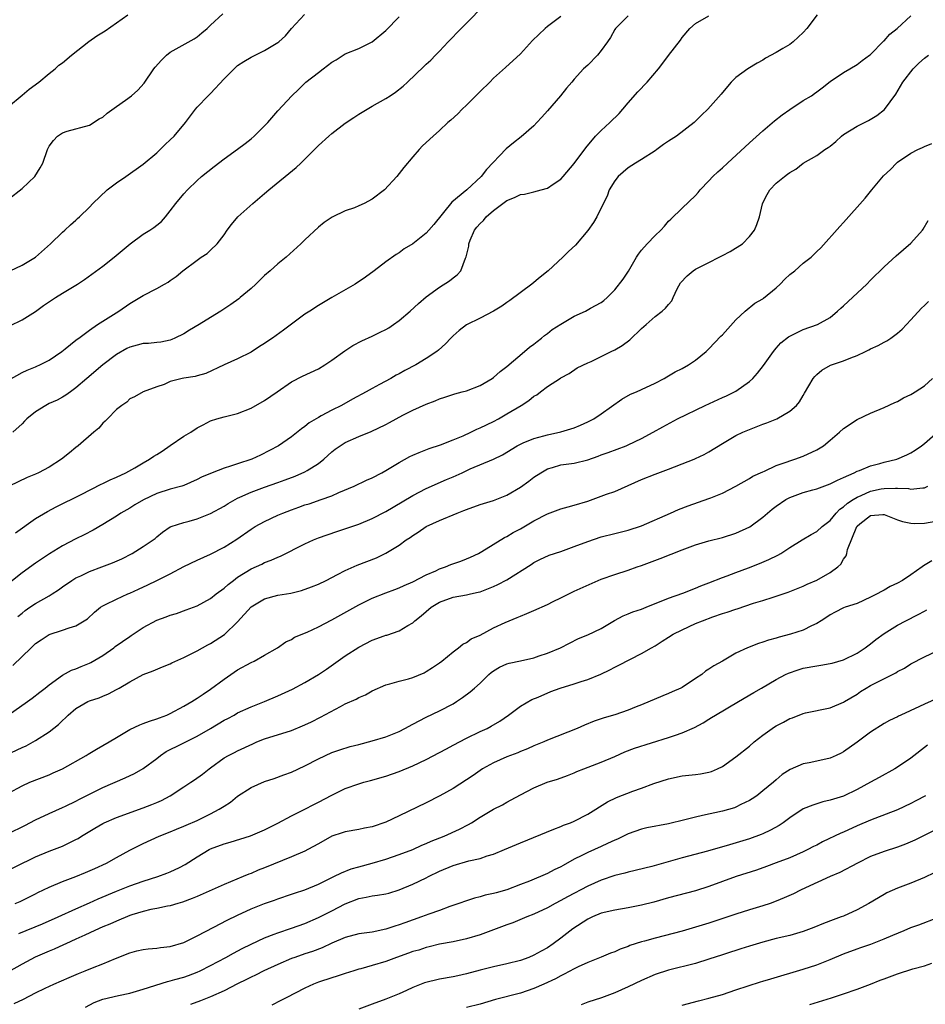
# Model space of a CAD drawing. Units: inches. Extents: x 2619000 to 2621835, y 1530000 to 1533000.
# Drawn here: x 2619139 to 2619273, y 1530078 to 1530224 of the extents above; entities that cross this region are included whole.
import ezdxf

# ---------------------------------------------------------------- set-up
doc = ezdxf.new("R2010")
doc.units = ezdxf.units.IN
doc.header["$MEASUREMENT"] = 0
doc.layers.add('LD26191530_2ft', color=254, linetype='Continuous')

msp = doc.modelspace()

# ---------------------------------------------------------------- linework, layer by layer
at = {"layer": 'LD26191530_2ft'}
for points, elevation in [([(2619137, 1530170.74), (2619139, 1530171.88), (2619139.75, 1530172.25), (2619141, 1530172.71), (2619141.19, 1530172.81), (2619141.61, 1530173), (2619143, 1530173.73), (2619144.88, 1530175), (2619145.4, 1530175.4), (2619147, 1530176.69), (2619147.16, 1530176.84), (2619147.41, 1530177), (2619149, 1530178.18), (2619150.21, 1530179), (2619153.35, 1530181), (2619155, 1530182.14), (2619156.49, 1530183), (2619157, 1530183.32), (2619159, 1530184.35), (2619160.16, 1530185), (2619160.68, 1530185.32), (2619161, 1530185.53), (2619161.86, 1530186.14), (2619162.87, 1530187), (2619165, 1530188.59), (2619165.6, 1530189), (2619166.46, 1530189.54), (2619167, 1530190.04), (2619167.99, 1530191), (2619169, 1530192.32), (2619169.47, 1530193), (2619170.12, 1530193.88), (2619171.06, 1530195), (2619173.25, 1530197), (2619175, 1530198.46), (2619175.63, 1530199), (2619179.68, 1530202.32), (2619180.4, 1530203), (2619183, 1530205.62), (2619184.54, 1530207), (2619185, 1530207.39), (2619187, 1530208.92), (2619188.24, 1530209.76), (2619189, 1530210.26), (2619190.22, 1530211), (2619191, 1530211.46), (2619193, 1530212.59), (2619193.65, 1530213), (2619194.46, 1530213.54), (2619195.59, 1530214.41), (2619196.24, 1530215), (2619198.68, 1530217.32), (2619199, 1530217.66), (2619199.72, 1530218.28), (2619200.39, 1530219), (2619201, 1530219.62), (2619202.27, 1530221), (2619204.18, 1530223), (2619205, 1530223.78), (2619207.59, 1530226.41)], 8916), ([(2619257.09, 1530225), (2619255.54, 1530223), (2619255, 1530222.4), (2619253.48, 1530221), (2619253, 1530220.61), (2619251.99, 1530219.99), (2619251, 1530219.41), (2619249.42, 1530218.58), (2619249, 1530218.28), (2619248.17, 1530217.83), (2619246.78, 1530217), (2619245, 1530215.7), (2619244.28, 1530215), (2619243, 1530213.49), (2619242.79, 1530213.21), (2619240.83, 1530211), (2619239.88, 1530210.12), (2619238.79, 1530209), (2619236.18, 1530207), (2619235, 1530206.23), (2619234.27, 1530205.73), (2619233.28, 1530205), (2619233, 1530204.81), (2619231, 1530203.54), (2619230.11, 1530203), (2619229, 1530202.29), (2619227.51, 1530201), (2619227, 1530200.36), (2619226.16, 1530199), (2619225.9, 1530198.1), (2619225, 1530196.34), (2619224.36, 1530195), (2619223.86, 1530194.14), (2619223, 1530192.99), (2619221.18, 1530190.82), (2619220.14, 1530189.86), (2619219.3, 1530189), (2619217.14, 1530187), (2619215.95, 1530186.05), (2619214.71, 1530185), (2619211.42, 1530182.58), (2619211, 1530182.3), (2619210.25, 1530181.75), (2619209, 1530180.99), (2619207, 1530179.93), (2619205, 1530178.95), (2619203.9, 1530178.1), (2619203, 1530177.32), (2619202.66, 1530177), (2619201.87, 1530176.13), (2619200.82, 1530175.18), (2619200.59, 1530175), (2619199, 1530173.96), (2619197.46, 1530173), (2619195.84, 1530172.16), (2619195, 1530171.68), (2619194.54, 1530171.46), (2619193.76, 1530171), (2619192.09, 1530170.09), (2619191, 1530169.51), (2619190.11, 1530169), (2619188.07, 1530167.93), (2619186.41, 1530167), (2619185, 1530166.29), (2619183.42, 1530165.42), (2619183, 1530165.21), (2619181.61, 1530164.39), (2619181, 1530163.86), (2619180.49, 1530163.51), (2619179, 1530162.3), (2619177.1, 1530161), (2619175.72, 1530160.28), (2619174.39, 1530159.61), (2619173.1, 1530159), (2619171, 1530158.32), (2619169.96, 1530157.96), (2619169, 1530157.69), (2619167.22, 1530157), (2619165.66, 1530156.34), (2619165, 1530155.98), (2619163, 1530155.1), (2619162.72, 1530155), (2619161, 1530154.53), (2619159, 1530153.89), (2619157.04, 1530152.96), (2619155.76, 1530152.24), (2619155, 1530151.75), (2619153.68, 1530151), (2619153, 1530150.55), (2619151, 1530149.3), (2619149.54, 1530148.46), (2619148.23, 1530147.77), (2619147, 1530147.19), (2619145, 1530146.14), (2619143.05, 1530144.95), (2619141, 1530143.55), (2619139, 1530142.12), (2619136.14, 1530139.86)], 8924), ([(2619137, 1530197.63), (2619139, 1530199.2), (2619140.9, 1530201), (2619141.7, 1530202.3), (2619142.1, 1530203), (2619142.75, 1530205), (2619143, 1530205.52), (2619143.65, 1530206.35), (2619144.28, 1530207), (2619145, 1530207.47), (2619145.71, 1530207.71), (2619149, 1530208.64), (2619150.46, 1530209.54), (2619151, 1530209.83), (2619151.61, 1530210.39), (2619153, 1530211.4), (2619154.34, 1530212.34), (2619155.25, 1530213), (2619156.2, 1530213.8), (2619157.15, 1530214.85), (2619158.54, 1530217), (2619158.74, 1530217.26), (2619159.7, 1530218.3), (2619160.43, 1530219), (2619161, 1530219.45), (2619164.55, 1530221.45), (2619165, 1530221.76), (2619165.67, 1530222.34), (2619166.47, 1530223), (2619167, 1530223.47), (2619168.82, 1530225.18)], 8910), ([(2619137, 1530211.38), (2619139, 1530213.1), (2619140.05, 1530213.95), (2619141.5, 1530215), (2619143, 1530216.28), (2619143.9, 1530217), (2619144.48, 1530217.52), (2619145, 1530217.89), (2619146.34, 1530219), (2619148.93, 1530221.07), (2619150.12, 1530221.88), (2619151.34, 1530222.66), (2619154.71, 1530225)], 8908), ([(2619229, 1530224.85), (2619227.12, 1530223), (2619227, 1530222.83), (2619226.36, 1530221.64), (2619225.94, 1530221), (2619225, 1530219.69), (2619224.44, 1530219), (2619223, 1530217.52), (2619222.39, 1530217), (2619221, 1530215.47), (2619220.63, 1530215), (2619219.86, 1530214.14), (2619218.97, 1530213), (2619217, 1530210.76), (2619216.2, 1530209.8), (2619215.46, 1530209), (2619215, 1530208.52), (2619213.12, 1530206.88), (2619211.99, 1530206.01), (2619210.89, 1530205.11), (2619207.95, 1530202.05), (2619207.15, 1530201), (2619205.02, 1530199), (2619202.84, 1530197.16), (2619200.14, 1530193.86), (2619199.4, 1530193), (2619199, 1530192.57), (2619197, 1530191), (2619195.76, 1530190.24), (2619195, 1530189.67), (2619194.57, 1530189.43), (2619193, 1530188.31), (2619191.29, 1530187), (2619189.98, 1530186.02), (2619188.46, 1530185), (2619185.01, 1530183.01), (2619183, 1530181.83), (2619181.71, 1530181), (2619181, 1530180.53), (2619179, 1530179.05), (2619177.84, 1530178.16), (2619176.18, 1530177), (2619175.47, 1530176.53), (2619175, 1530176.21), (2619174.25, 1530175.75), (2619173, 1530174.92), (2619171, 1530173.9), (2619169, 1530173.01), (2619166.27, 1530171.73), (2619165, 1530171.41), (2619164.69, 1530171.31), (2619163, 1530171.05), (2619162.77, 1530171), (2619161, 1530170.53), (2619160.11, 1530170.11), (2619159, 1530169.75), (2619156.96, 1530169), (2619155.71, 1530168.29), (2619155, 1530167.96), (2619154.53, 1530167.47), (2619153.82, 1530167), (2619153, 1530166.37), (2619151.67, 1530165), (2619151.36, 1530164.64), (2619151, 1530164.35), (2619150.39, 1530163.61), (2619149.66, 1530163), (2619147.35, 1530161), (2619147, 1530160.74), (2619146.03, 1530159.97), (2619144.85, 1530159), (2619143, 1530157.84), (2619141.45, 1530157), (2619141, 1530156.79), (2619139.73, 1530156.27), (2619137.08, 1530155)], 8920), ([(2619137.19, 1530178.81), (2619139, 1530179.72), (2619141, 1530180.94), (2619142.19, 1530181.81), (2619143.97, 1530183), (2619145, 1530183.65), (2619147.23, 1530185), (2619148.29, 1530185.71), (2619151, 1530187.69), (2619152.69, 1530189), (2619155.03, 1530191), (2619157, 1530192.43), (2619157.95, 1530193), (2619158.58, 1530193.42), (2619159, 1530193.76), (2619159.71, 1530194.29), (2619160.29, 1530195), (2619161, 1530195.91), (2619161.82, 1530197), (2619163, 1530198.42), (2619163.55, 1530199), (2619165, 1530200.39), (2619165.66, 1530201), (2619167.5, 1530202.49), (2619169, 1530203.63), (2619171, 1530205.05), (2619172.11, 1530205.89), (2619173, 1530206.6), (2619173.46, 1530207), (2619175.47, 1530209), (2619177, 1530210.75), (2619179.05, 1530213), (2619180.06, 1530213.94), (2619181.13, 1530215), (2619183, 1530216.46), (2619183.73, 1530217), (2619185, 1530217.99), (2619185.66, 1530218.34), (2619187, 1530219.2), (2619189, 1530219.99), (2619191, 1530221), (2619193, 1530222.67), (2619195, 1530224.7)], 8914), ([(2619137.25, 1530187), (2619139, 1530187.83), (2619140.98, 1530189.02), (2619143.2, 1530191), (2619145, 1530192.71), (2619145.36, 1530193), (2619146.18, 1530193.82), (2619147, 1530194.52), (2619147.24, 1530194.76), (2619147.5, 1530195), (2619149, 1530196.43), (2619149.52, 1530197), (2619151.64, 1530199), (2619153, 1530200.06), (2619154.41, 1530201), (2619157, 1530202.83), (2619159, 1530204.5), (2619159.52, 1530205), (2619160.24, 1530205.76), (2619161, 1530206.42), (2619161.58, 1530207), (2619163.26, 1530209), (2619164.74, 1530211), (2619165, 1530211.29), (2619166.65, 1530213), (2619167, 1530213.34), (2619169, 1530215.5), (2619170.47, 1530217), (2619170.75, 1530217.25), (2619171, 1530217.47), (2619171.91, 1530218.09), (2619173, 1530218.74), (2619175, 1530219.71), (2619177, 1530220.91), (2619177.11, 1530221), (2619178.1, 1530221.9), (2619179.03, 1530223), (2619180.93, 1530225.07)], 8912), ([(2619219, 1530224.76), (2619218.01, 1530224.01), (2619217, 1530223.28), (2619216.69, 1530223), (2619214.8, 1530221.2), (2619213, 1530219.23), (2619210.8, 1530217.2), (2619209, 1530215.58), (2619208.45, 1530215), (2619207, 1530213.64), (2619206.7, 1530213.3), (2619206.37, 1530213), (2619205, 1530211.61), (2619204.34, 1530211), (2619203.69, 1530210.31), (2619202.65, 1530209.35), (2619202.22, 1530209), (2619201, 1530207.81), (2619200.05, 1530207), (2619198.47, 1530205.53), (2619197.95, 1530205), (2619197, 1530203.93), (2619195.68, 1530202.32), (2619194.67, 1530201), (2619192.83, 1530199), (2619191, 1530197.64), (2619189.78, 1530197), (2619189, 1530196.64), (2619188.35, 1530196.35), (2619187, 1530195.91), (2619185.04, 1530194.96), (2619183.86, 1530194.14), (2619183, 1530193.45), (2619181, 1530191.59), (2619180.39, 1530191), (2619178.19, 1530189), (2619177, 1530188.02), (2619175.86, 1530187), (2619175, 1530186.27), (2619174.37, 1530185.63), (2619173.71, 1530185), (2619173, 1530184.37), (2619171.39, 1530183), (2619171.17, 1530182.83), (2619170, 1530182), (2619168.51, 1530181), (2619167, 1530180.05), (2619165.28, 1530179), (2619163.84, 1530178.16), (2619163, 1530177.64), (2619161.7, 1530177), (2619161.22, 1530176.78), (2619161, 1530176.7), (2619159.59, 1530176.41), (2619159, 1530176.36), (2619157.79, 1530176.21), (2619157, 1530176.21), (2619156.07, 1530175.93), (2619155, 1530175.66), (2619154.56, 1530175.44), (2619153, 1530174.53), (2619150.97, 1530173), (2619148.59, 1530171), (2619147, 1530169.59), (2619146.17, 1530169), (2619145.51, 1530168.49), (2619145, 1530168.21), (2619144.23, 1530167.77), (2619143, 1530167.26), (2619142.51, 1530167), (2619141, 1530166.04), (2619139.69, 1530165), (2619139.37, 1530164.63), (2619139, 1530164.27), (2619137.62, 1530163)], 8918), ([(2619138.04, 1530148.04), (2619141, 1530150.18), (2619142.75, 1530151.25), (2619144.06, 1530151.94), (2619147.78, 1530153.78), (2619150.73, 1530155.27), (2619151, 1530155.39), (2619152.07, 1530155.93), (2619153, 1530156.33), (2619154.4, 1530157), (2619155.73, 1530157.73), (2619157, 1530158.45), (2619157.94, 1530159), (2619158.57, 1530159.43), (2619159, 1530159.68), (2619159.8, 1530160.2), (2619161, 1530161.06), (2619163, 1530162.41), (2619164.06, 1530163), (2619165, 1530163.65), (2619165.88, 1530164.12), (2619167, 1530164.7), (2619167.91, 1530165), (2619169, 1530165.31), (2619171, 1530165.8), (2619173, 1530166.58), (2619175, 1530167.71), (2619176.87, 1530169), (2619179, 1530170.5), (2619180.65, 1530171.35), (2619183, 1530172.43), (2619183.96, 1530173), (2619185, 1530173.7), (2619186.91, 1530175.09), (2619188.13, 1530175.87), (2619189.43, 1530176.57), (2619191, 1530177.29), (2619192.15, 1530177.85), (2619193, 1530178.27), (2619193.47, 1530178.53), (2619194.16, 1530179), (2619195, 1530179.6), (2619196.63, 1530181), (2619197.87, 1530182.13), (2619199, 1530183.12), (2619201, 1530184.58), (2619202.49, 1530185.51), (2619203, 1530185.92), (2619203.62, 1530186.38), (2619204.14, 1530187), (2619204.85, 1530188.85), (2619204.96, 1530189.04), (2619205, 1530189.28), (2619205.33, 1530190.67), (2619205.33, 1530191), (2619205.55, 1530191.55), (2619206.2, 1530193), (2619206.54, 1530193.46), (2619207, 1530194), (2619207.53, 1530194.47), (2619207.93, 1530195), (2619209, 1530195.94), (2619210.39, 1530197), (2619211, 1530197.45), (2619212.13, 1530197.87), (2619213, 1530198.31), (2619213.63, 1530198.37), (2619215, 1530198.73), (2619216.09, 1530199), (2619217, 1530199.27), (2619217.87, 1530199.87), (2619219, 1530200.59), (2619219.37, 1530201), (2619221, 1530202.92), (2619222.72, 1530205.28), (2619224.15, 1530207), (2619225, 1530207.83), (2619226.29, 1530209), (2619227.66, 1530210.34), (2619228.22, 1530211), (2619229, 1530211.94), (2619230.43, 1530213.57), (2619231.8, 1530215), (2619233.51, 1530217), (2619234.17, 1530217.83), (2619235, 1530218.97), (2619236.75, 1530221.25), (2619237, 1530221.67), (2619238.16, 1530223), (2619239, 1530223.73), (2619241, 1530224.87)], 8922), ([(2619138.37, 1530135.63), (2619139, 1530136.14), (2619139.48, 1530136.52), (2619140.16, 1530137), (2619141, 1530137.58), (2619143, 1530138.71), (2619143.47, 1530139), (2619144.39, 1530139.61), (2619145, 1530140.05), (2619146.37, 1530141), (2619147, 1530141.39), (2619147.7, 1530141.7), (2619149, 1530142.33), (2619150.86, 1530143), (2619152.41, 1530143.59), (2619153.79, 1530144.21), (2619155.35, 1530145), (2619157, 1530146.02), (2619158.45, 1530147), (2619158.76, 1530147.24), (2619159, 1530147.47), (2619159.85, 1530148.15), (2619161, 1530148.93), (2619161.15, 1530149), (2619163, 1530149.61), (2619163.82, 1530149.82), (2619165, 1530150.15), (2619167, 1530150.95), (2619169, 1530152.03), (2619169.59, 1530152.41), (2619170.62, 1530153), (2619171, 1530153.2), (2619171.35, 1530153.35), (2619173, 1530154.12), (2619175, 1530154.86), (2619177, 1530155.53), (2619178.08, 1530155.92), (2619179.54, 1530156.46), (2619181, 1530157.11), (2619181.34, 1530157.34), (2619183, 1530158.37), (2619183.8, 1530159), (2619185, 1530160.1), (2619185.51, 1530160.49), (2619186.25, 1530161), (2619187, 1530161.47), (2619189, 1530162.37), (2619190.86, 1530163.14), (2619193, 1530164.16), (2619193.56, 1530164.44), (2619194.55, 1530165), (2619195.53, 1530165.53), (2619197, 1530166.27), (2619199, 1530167.17), (2619200.33, 1530167.67), (2619201, 1530167.98), (2619201.76, 1530168.24), (2619203.27, 1530168.73), (2619204.36, 1530169), (2619205, 1530169.17), (2619207, 1530169.96), (2619208.81, 1530171), (2619209, 1530171.13), (2619209.97, 1530172.03), (2619211, 1530172.77), (2619213.63, 1530175), (2619214.35, 1530175.65), (2619215, 1530176.09), (2619215.49, 1530176.51), (2619216.15, 1530177), (2619216.6, 1530177.4), (2619217, 1530177.66), (2619217.74, 1530178.26), (2619219, 1530179.07), (2619221, 1530180.26), (2619222.69, 1530181), (2619223.43, 1530181.43), (2619225, 1530182.3), (2619225.41, 1530182.59), (2619225.9, 1530183), (2619227, 1530184.14), (2619228.25, 1530185.75), (2619229.05, 1530186.95), (2619230.24, 1530189), (2619230.55, 1530189.45), (2619231, 1530190.03), (2619231.81, 1530191), (2619233, 1530192.24), (2619233.83, 1530193), (2619234.38, 1530193.62), (2619235, 1530194.36), (2619235.36, 1530194.64), (2619237, 1530196.31), (2619239, 1530198.19), (2619239.4, 1530198.6), (2619239.68, 1530199), (2619241, 1530200.34), (2619241.56, 1530201), (2619242.31, 1530201.69), (2619243, 1530202.29), (2619243.74, 1530203), (2619247, 1530206), (2619249, 1530207.77), (2619250.74, 1530209.26), (2619251.85, 1530210.15), (2619253, 1530210.97), (2619255, 1530212.27), (2619256.21, 1530213), (2619256.68, 1530213.32), (2619257, 1530213.58), (2619257.82, 1530214.18), (2619259, 1530215.09), (2619261, 1530216.43), (2619261.93, 1530217), (2619263, 1530217.62), (2619263.76, 1530218.24), (2619264.83, 1530219), (2619265, 1530219.14), (2619266.91, 1530221.09), (2619267, 1530221.16), (2619267.88, 1530222.12), (2619268.93, 1530223), (2619271, 1530224.84)], 8926), ([(2619137.63, 1530128.37), (2619140.35, 1530131), (2619141, 1530131.61), (2619141.81, 1530132.19), (2619143, 1530132.97), (2619145, 1530133.6), (2619145.97, 1530133.97), (2619147, 1530134.26), (2619148.23, 1530135), (2619148.69, 1530135.31), (2619149.74, 1530136.26), (2619150.66, 1530137), (2619151, 1530137.22), (2619151.4, 1530137.4), (2619153, 1530138.22), (2619154.71, 1530139), (2619155, 1530139.11), (2619156.31, 1530139.69), (2619157.68, 1530140.32), (2619159.02, 1530140.98), (2619161, 1530141.99), (2619163, 1530143.04), (2619165, 1530143.99), (2619167, 1530144.88), (2619169, 1530145.92), (2619170.88, 1530147.12), (2619173, 1530148.61), (2619173.63, 1530149), (2619175, 1530149.77), (2619177, 1530150.69), (2619177.74, 1530151), (2619179, 1530151.48), (2619180.12, 1530151.88), (2619181, 1530152.2), (2619181.61, 1530152.39), (2619183.39, 1530153), (2619185, 1530153.58), (2619186.05, 1530154.05), (2619188.32, 1530155), (2619190.12, 1530155.88), (2619191, 1530156.24), (2619192.44, 1530157), (2619193, 1530157.3), (2619195, 1530158.52), (2619196.6, 1530159.4), (2619197, 1530159.59), (2619197.98, 1530160.02), (2619199.43, 1530160.57), (2619201.15, 1530161.15), (2619203, 1530161.86), (2619204.49, 1530162.49), (2619205.63, 1530163), (2619206.55, 1530163.45), (2619207, 1530163.64), (2619209, 1530164.61), (2619209.73, 1530165), (2619211, 1530165.73), (2619213.12, 1530167), (2619214.26, 1530167.74), (2619215, 1530168.36), (2619215.42, 1530168.58), (2619215.98, 1530169), (2619217, 1530169.78), (2619218.96, 1530171.04), (2619219, 1530171.08), (2619220.26, 1530171.74), (2619221.44, 1530172.56), (2619223, 1530173.3), (2619223.5, 1530173.5), (2619225, 1530174.24), (2619226.46, 1530175), (2619227, 1530175.25), (2619228.09, 1530175.91), (2619229.25, 1530176.75), (2619231, 1530178.43), (2619231.65, 1530179), (2619233, 1530180.19), (2619234.04, 1530181), (2619234.57, 1530181.44), (2619235, 1530182), (2619235.48, 1530182.52), (2619235.68, 1530183), (2619236.3, 1530184.3), (2619236.79, 1530185.21), (2619237.75, 1530186.25), (2619238.64, 1530187), (2619239, 1530187.23), (2619241, 1530188.22), (2619242.51, 1530189), (2619243, 1530189.28), (2619244.16, 1530189.84), (2619245.97, 1530191), (2619247, 1530192.08), (2619247.74, 1530193), (2619248.12, 1530193.88), (2619248.49, 1530195), (2619248.95, 1530196.95), (2619249, 1530197.08), (2619249.66, 1530198.34), (2619250.05, 1530199), (2619251, 1530199.99), (2619252.23, 1530201), (2619252.68, 1530201.32), (2619253, 1530201.61), (2619253.92, 1530202.08), (2619255, 1530202.98), (2619257, 1530204.12), (2619258.2, 1530205), (2619258.71, 1530205.29), (2619259, 1530205.5), (2619259.82, 1530206.18), (2619260.68, 1530207), (2619261, 1530207.22), (2619263, 1530208.45), (2619264.7, 1530209.3), (2619265.94, 1530210.06), (2619267.05, 1530210.95), (2619268.77, 1530213.23), (2619269.8, 1530215), (2619271.33, 1530217), (2619272.18, 1530217.82), (2619273, 1530218.57), (2619273.58, 1530219)], 8928), ([(2619136.95, 1530121), (2619139.82, 1530123), (2619140.5, 1530123.5), (2619141.61, 1530124.39), (2619142.41, 1530125), (2619143, 1530125.49), (2619145, 1530126.92), (2619146.33, 1530127.67), (2619147, 1530127.88), (2619147.77, 1530128.23), (2619149, 1530128.71), (2619149.19, 1530128.81), (2619151, 1530129.86), (2619152.64, 1530131), (2619152.84, 1530131.16), (2619155, 1530132.68), (2619155.2, 1530132.8), (2619155.51, 1530133), (2619157, 1530134.01), (2619159, 1530135.1), (2619160.41, 1530135.59), (2619161, 1530135.83), (2619161.91, 1530136.09), (2619163.38, 1530136.62), (2619165, 1530137.23), (2619167, 1530138.33), (2619167.83, 1530139), (2619169, 1530139.85), (2619169.6, 1530140.4), (2619170.37, 1530141), (2619171, 1530141.46), (2619173, 1530142.74), (2619174.58, 1530143.42), (2619175, 1530143.65), (2619176.01, 1530143.99), (2619177, 1530144.47), (2619177.38, 1530144.62), (2619181, 1530146.44), (2619182.25, 1530147), (2619183, 1530147.3), (2619185.72, 1530148.28), (2619189, 1530149.35), (2619191, 1530150.17), (2619193, 1530151.23), (2619194.1, 1530151.9), (2619197, 1530153.61), (2619199, 1530154.64), (2619202.03, 1530155.97), (2619203, 1530156.38), (2619204.33, 1530157), (2619205.55, 1530157.55), (2619208.99, 1530159.01), (2619210.34, 1530159.66), (2619212.54, 1530161), (2619213, 1530161.25), (2619213.41, 1530161.41), (2619215, 1530162.1), (2619216.48, 1530162.48), (2619217, 1530162.64), (2619219, 1530163.05), (2619221, 1530163.66), (2619221.94, 1530164.06), (2619223, 1530164.53), (2619223.88, 1530165), (2619225, 1530165.75), (2619228.07, 1530167.93), (2619229.36, 1530168.64), (2619230.24, 1530169), (2619231, 1530169.35), (2619233, 1530170.3), (2619234.37, 1530171), (2619234.75, 1530171.25), (2619236, 1530172), (2619237, 1530172.49), (2619237.94, 1530173), (2619239, 1530173.71), (2619240.56, 1530175), (2619241, 1530175.4), (2619242.74, 1530177.26), (2619243, 1530177.5), (2619245, 1530179.69), (2619246.4, 1530181), (2619247.82, 1530182.18), (2619249, 1530182.84), (2619249.09, 1530182.91), (2619251, 1530184.47), (2619251.57, 1530185), (2619252.26, 1530185.74), (2619253, 1530186.42), (2619253.73, 1530187), (2619255, 1530188.1), (2619256.16, 1530189), (2619256.59, 1530189.41), (2619257, 1530189.84), (2619257.59, 1530190.41), (2619260.41, 1530193.59), (2619261, 1530194.18), (2619264.22, 1530197.78), (2619265.17, 1530199), (2619266.91, 1530201.09), (2619267.94, 1530202.06), (2619268.85, 1530203), (2619269, 1530203.12), (2619271, 1530204.48), (2619272.03, 1530205), (2619272.7, 1530205.3), (2619273, 1530205.45), (2619274.11, 1530205.89)], 8930), ([(2619137.42, 1530115.42), (2619139, 1530116.17), (2619139.58, 1530116.42), (2619141, 1530117.21), (2619143, 1530118.5), (2619144.4, 1530119.6), (2619145, 1530120.2), (2619145.44, 1530120.56), (2619145.85, 1530121), (2619147, 1530121.98), (2619148.76, 1530123), (2619149, 1530123.12), (2619150.44, 1530123.56), (2619151, 1530123.82), (2619151.85, 1530124.15), (2619153, 1530124.79), (2619153.41, 1530125), (2619155, 1530125.95), (2619157, 1530127.01), (2619158.46, 1530127.54), (2619159.86, 1530128.14), (2619161, 1530128.59), (2619161.26, 1530128.74), (2619163, 1530129.54), (2619164.03, 1530130.03), (2619165, 1530130.53), (2619166.58, 1530131.42), (2619167, 1530131.61), (2619169.04, 1530132.96), (2619171, 1530134.86), (2619173, 1530137.06), (2619175, 1530138.28), (2619177, 1530138.81), (2619178.89, 1530139.11), (2619180.51, 1530139.49), (2619181.98, 1530140.02), (2619183, 1530140.46), (2619184.13, 1530141), (2619185.86, 1530141.86), (2619187, 1530142.45), (2619188.76, 1530143.24), (2619190.18, 1530143.82), (2619191.63, 1530144.37), (2619193, 1530145.02), (2619195, 1530146.25), (2619196.04, 1530147), (2619196.62, 1530147.38), (2619197, 1530147.66), (2619197.84, 1530148.16), (2619199.01, 1530149), (2619201, 1530149.9), (2619203.62, 1530151), (2619204.62, 1530151.38), (2619205, 1530151.54), (2619207, 1530152.28), (2619209, 1530152.88), (2619211, 1530153.65), (2619213, 1530154.83), (2619214.26, 1530155.74), (2619215, 1530156.32), (2619216.04, 1530157), (2619217, 1530157.55), (2619217.76, 1530157.76), (2619219, 1530158.14), (2619221, 1530158.43), (2619223, 1530158.93), (2619224.55, 1530159.45), (2619225, 1530159.63), (2619226.01, 1530159.99), (2619228.68, 1530161), (2619229, 1530161.13), (2619231, 1530162.09), (2619232.73, 1530163), (2619234.17, 1530163.83), (2619236.35, 1530165), (2619240.43, 1530167), (2619243, 1530168.18), (2619243.58, 1530168.42), (2619244.78, 1530169), (2619245, 1530169.13), (2619247, 1530170.56), (2619247.5, 1530171), (2619248.21, 1530171.79), (2619249.08, 1530172.92), (2619250.59, 1530175), (2619250.77, 1530175.23), (2619251, 1530175.49), (2619251.69, 1530176.31), (2619252.83, 1530177.17), (2619253, 1530177.28), (2619253.52, 1530177.52), (2619255, 1530178.28), (2619257.13, 1530179), (2619259, 1530180.05), (2619260.11, 1530181), (2619260.58, 1530181.42), (2619261, 1530181.77), (2619264.46, 1530185), (2619265, 1530185.58), (2619267, 1530187.57), (2619268.79, 1530189.21), (2619271, 1530191.11), (2619272.7, 1530193), (2619272.83, 1530193.17), (2619273.56, 1530194.44)], 8932), ([(2619137, 1530109.37), (2619139, 1530110.48), (2619140.13, 1530111), (2619143, 1530112.13), (2619143.61, 1530112.39), (2619145, 1530113.02), (2619148.5, 1530115), (2619148.8, 1530115.2), (2619150.04, 1530115.95), (2619151.91, 1530117), (2619153, 1530117.67), (2619155, 1530118.84), (2619156.47, 1530119.53), (2619157, 1530119.72), (2619157.9, 1530120.1), (2619159, 1530120.43), (2619159.41, 1530120.59), (2619160.5, 1530121), (2619161, 1530121.22), (2619163, 1530122.31), (2619164.19, 1530123), (2619165, 1530123.51), (2619165.88, 1530124.12), (2619167, 1530124.86), (2619169, 1530126.34), (2619171, 1530127.69), (2619173, 1530128.79), (2619173.46, 1530129), (2619175, 1530129.87), (2619176.94, 1530131), (2619178.15, 1530131.85), (2619179, 1530132.24), (2619179.46, 1530132.54), (2619181.32, 1530133.32), (2619183, 1530134.11), (2619185, 1530135.15), (2619189, 1530137.35), (2619191, 1530138.34), (2619193, 1530139.14), (2619194.35, 1530139.65), (2619195, 1530139.88), (2619195.75, 1530140.25), (2619197, 1530140.76), (2619199, 1530141.81), (2619200.43, 1530142.43), (2619201, 1530142.71), (2619201.88, 1530143), (2619202.66, 1530143.34), (2619204.14, 1530143.86), (2619205, 1530144.19), (2619205.57, 1530144.43), (2619206.79, 1530145), (2619207.29, 1530145.29), (2619210.65, 1530147.35), (2619211, 1530147.5), (2619211.91, 1530148.09), (2619213, 1530148.67), (2619215, 1530149.87), (2619217, 1530150.9), (2619219, 1530151.62), (2619220.08, 1530151.92), (2619221, 1530152.15), (2619223, 1530152.79), (2619225.79, 1530153.79), (2619227, 1530154.21), (2619229, 1530155.07), (2619231, 1530155.98), (2619233, 1530156.8), (2619235, 1530157.54), (2619235.89, 1530157.89), (2619237, 1530158.29), (2619238.79, 1530159), (2619239, 1530159.09), (2619240.28, 1530159.72), (2619241, 1530160.1), (2619243, 1530161.33), (2619243.77, 1530161.77), (2619245, 1530162.51), (2619246.03, 1530163), (2619247, 1530163.42), (2619249, 1530164.19), (2619249.6, 1530164.4), (2619251.07, 1530165), (2619253, 1530166.13), (2619254, 1530167), (2619254.46, 1530167.54), (2619255, 1530168.46), (2619255.21, 1530168.79), (2619256.49, 1530171), (2619256.7, 1530171.3), (2619257, 1530171.59), (2619257.77, 1530172.23), (2619259.05, 1530172.95), (2619259.18, 1530173), (2619261, 1530173.61), (2619262.06, 1530174.06), (2619263, 1530174.42), (2619264.27, 1530175), (2619264.76, 1530175.24), (2619265, 1530175.38), (2619266.11, 1530175.89), (2619267, 1530176.4), (2619267.41, 1530176.59), (2619268, 1530177), (2619269, 1530177.72), (2619269.69, 1530178.31), (2619271, 1530179.68), (2619272.56, 1530181.45), (2619273, 1530181.83), (2619273.59, 1530182.41)], 8934), ([(2619137, 1530103.39), (2619139.41, 1530104.59), (2619141, 1530105.44), (2619143, 1530106.39), (2619145, 1530107.24), (2619145.47, 1530107.47), (2619147, 1530108.21), (2619147.51, 1530108.49), (2619151, 1530110.21), (2619154.33, 1530111.67), (2619155.68, 1530112.32), (2619157, 1530113.05), (2619159, 1530114.54), (2619159.57, 1530115), (2619160.41, 1530115.59), (2619162.71, 1530116.71), (2619165, 1530117.86), (2619166.97, 1530119), (2619169, 1530120.21), (2619169.53, 1530120.47), (2619170.48, 1530121), (2619171, 1530121.31), (2619173, 1530122.24), (2619174.99, 1530123), (2619177, 1530123.83), (2619179.16, 1530124.84), (2619181, 1530125.83), (2619183, 1530127.02), (2619184.19, 1530127.81), (2619187, 1530129.79), (2619189, 1530131.09), (2619191, 1530132.11), (2619192.75, 1530132.75), (2619193, 1530132.84), (2619193.14, 1530132.86), (2619195, 1530133.49), (2619196.28, 1530134.28), (2619197, 1530134.68), (2619197.33, 1530135), (2619198.26, 1530135.74), (2619199, 1530136.39), (2619199.74, 1530137), (2619201, 1530137.76), (2619203, 1530138.5), (2619205, 1530138.85), (2619205.6, 1530139), (2619206.75, 1530139.25), (2619207, 1530139.32), (2619209, 1530140.1), (2619209.63, 1530140.37), (2619211, 1530141.07), (2619214.62, 1530143.38), (2619215, 1530143.66), (2619215.89, 1530144.11), (2619217.26, 1530144.74), (2619219, 1530145.3), (2619221, 1530146.02), (2619223, 1530146.79), (2619225, 1530147.45), (2619227, 1530147.98), (2619229, 1530148.46), (2619231, 1530149.11), (2619235.3, 1530151), (2619236.47, 1530151.53), (2619237.91, 1530152.09), (2619241, 1530153.14), (2619241.26, 1530153.26), (2619243, 1530153.97), (2619244.98, 1530155.02), (2619247, 1530156.13), (2619247.52, 1530156.48), (2619249, 1530157.14), (2619249.24, 1530157.24), (2619251, 1530158.05), (2619252.59, 1530158.59), (2619253, 1530158.77), (2619253.73, 1530159), (2619255, 1530159.46), (2619257, 1530160.39), (2619257.99, 1530161), (2619259, 1530161.82), (2619260.38, 1530163), (2619261, 1530163.58), (2619263, 1530164.91), (2619265, 1530165.86), (2619267, 1530166.68), (2619268.58, 1530167.42), (2619269, 1530167.59), (2619269.89, 1530168.11), (2619271, 1530168.61), (2619271.23, 1530168.77), (2619271.63, 1530169), (2619273, 1530169.92), (2619274.18, 1530171)], 8936), ([(2619135, 1530097.03), (2619141, 1530099.95), (2619143, 1530100.78), (2619145, 1530101.54), (2619146.01, 1530101.99), (2619147, 1530102.49), (2619147.33, 1530102.67), (2619147.83, 1530103), (2619149.8, 1530104.2), (2619151, 1530104.9), (2619151.2, 1530105), (2619153, 1530105.78), (2619157, 1530107.2), (2619158.29, 1530107.71), (2619159, 1530108.02), (2619159.69, 1530108.31), (2619160.98, 1530109), (2619163, 1530110.34), (2619164.05, 1530111), (2619164.62, 1530111.38), (2619165.78, 1530112.22), (2619166.79, 1530113), (2619167, 1530113.14), (2619169, 1530114.62), (2619169.63, 1530115), (2619170.55, 1530115.45), (2619171, 1530115.7), (2619173.26, 1530116.74), (2619173.85, 1530117), (2619175, 1530117.44), (2619179, 1530118.72), (2619180.63, 1530119.37), (2619181, 1530119.53), (2619181.99, 1530120.01), (2619183.32, 1530120.68), (2619186.28, 1530122.28), (2619187, 1530122.64), (2619188.63, 1530123.37), (2619189, 1530123.62), (2619190.02, 1530123.98), (2619191, 1530124.61), (2619193, 1530125.47), (2619193.61, 1530125.61), (2619195, 1530126.02), (2619196.37, 1530126.37), (2619197, 1530126.58), (2619198.71, 1530127.29), (2619199, 1530127.44), (2619199.96, 1530128.04), (2619201, 1530128.77), (2619201.31, 1530129), (2619203, 1530130.41), (2619203.82, 1530131), (2619204.46, 1530131.54), (2619205, 1530131.78), (2619205.69, 1530132.31), (2619207, 1530132.88), (2619209, 1530133.93), (2619210.73, 1530134.73), (2619212.52, 1530135.48), (2619213, 1530135.7), (2619213.93, 1530136.07), (2619215, 1530136.55), (2619217, 1530137.4), (2619217.84, 1530137.84), (2619219, 1530138.39), (2619221, 1530139.4), (2619224.54, 1530141), (2619225, 1530141.18), (2619227, 1530141.87), (2619229, 1530142.5), (2619230.34, 1530143), (2619231, 1530143.22), (2619233.76, 1530144.24), (2619237, 1530145.55), (2619239, 1530146.29), (2619241, 1530146.88), (2619243, 1530147.38), (2619245, 1530148), (2619247.05, 1530148.95), (2619249, 1530150.37), (2619249.69, 1530151), (2619250.41, 1530151.59), (2619251, 1530152.04), (2619252.43, 1530153), (2619253, 1530153.31), (2619255, 1530154.03), (2619256.44, 1530154.44), (2619257, 1530154.58), (2619259, 1530155.32), (2619260.09, 1530155.91), (2619261, 1530156.29), (2619262.57, 1530157), (2619263, 1530157.22), (2619263.33, 1530157.33), (2619265, 1530158.02), (2619266.35, 1530158.35), (2619267, 1530158.54), (2619268.89, 1530159), (2619270.37, 1530159.63), (2619271, 1530159.97), (2619271.64, 1530160.36), (2619272.58, 1530161), (2619273, 1530161.32), (2619275, 1530163.05)], 8938), ([(2619137.99, 1530093), (2619138.7, 1530093.3), (2619141, 1530094.44), (2619141.36, 1530094.64), (2619143, 1530095.43), (2619145, 1530096.26), (2619147, 1530097.02), (2619148.41, 1530097.59), (2619149.8, 1530098.2), (2619151.55, 1530099), (2619153, 1530099.82), (2619155, 1530100.9), (2619157, 1530101.92), (2619159.36, 1530103), (2619161, 1530103.63), (2619161.95, 1530104.05), (2619163, 1530104.47), (2619163.35, 1530104.65), (2619165, 1530105.35), (2619167, 1530106.31), (2619168.27, 1530107), (2619169, 1530107.48), (2619169.94, 1530108.06), (2619171, 1530108.94), (2619173, 1530110.22), (2619175, 1530111.1), (2619176.42, 1530111.58), (2619177.87, 1530112.13), (2619179, 1530112.53), (2619181, 1530113.44), (2619183, 1530114.5), (2619185, 1530115.41), (2619186.17, 1530115.83), (2619187.7, 1530116.3), (2619189, 1530116.63), (2619191, 1530117.17), (2619193, 1530117.78), (2619195, 1530118.57), (2619195.84, 1530119), (2619197, 1530119.64), (2619199, 1530120.69), (2619201, 1530121.62), (2619203, 1530122.67), (2619203.53, 1530123), (2619204.4, 1530123.6), (2619205.56, 1530124.44), (2619206.19, 1530125), (2619207, 1530125.75), (2619208.31, 1530127), (2619208.68, 1530127.32), (2619209, 1530127.57), (2619209.89, 1530128.11), (2619211, 1530128.59), (2619211.31, 1530128.69), (2619213, 1530129.06), (2619215, 1530129.51), (2619215.79, 1530129.79), (2619217, 1530130.17), (2619218.96, 1530131), (2619221.64, 1530132.36), (2619223, 1530132.93), (2619225, 1530133.87), (2619226.97, 1530135.03), (2619228.26, 1530135.74), (2619229, 1530136.02), (2619229.69, 1530136.31), (2619231, 1530136.74), (2619231.68, 1530137), (2619235, 1530138.34), (2619237.12, 1530139.12), (2619239, 1530139.86), (2619239.79, 1530140.21), (2619241, 1530140.65), (2619243, 1530141.44), (2619243.68, 1530141.68), (2619245, 1530142.19), (2619246.88, 1530142.88), (2619248.5, 1530143.5), (2619249.9, 1530144.1), (2619251.24, 1530144.76), (2619251.68, 1530145), (2619253, 1530145.86), (2619254.86, 1530147), (2619256.16, 1530147.84), (2619257, 1530148.25), (2619257.81, 1530149), (2619259, 1530149.92), (2619259.87, 1530151), (2619260.42, 1530151.58), (2619261, 1530151.94), (2619261.55, 1530152.45), (2619262.39, 1530153), (2619263, 1530153.38), (2619263.62, 1530153.62), (2619265, 1530154.23), (2619266.58, 1530154.58), (2619267, 1530154.65), (2619268.72, 1530154.72), (2619269, 1530154.68), (2619270.63, 1530154.63), (2619271, 1530154.55), (2619272.76, 1530154.76), (2619273, 1530154.75), (2619273.52, 1530155)], 8940), ([(2619138.54, 1530088.54), (2619142.04, 1530089.96), (2619144.37, 1530091), (2619147, 1530092.2), (2619149, 1530093.08), (2619150.32, 1530093.68), (2619153, 1530094.81), (2619155, 1530095.61), (2619157, 1530096.32), (2619159.16, 1530097), (2619160.51, 1530097.49), (2619161, 1530097.69), (2619162.37, 1530098.37), (2619163.22, 1530098.78), (2619165, 1530099.94), (2619166.78, 1530101), (2619167, 1530101.11), (2619169, 1530101.86), (2619169.88, 1530102.12), (2619172.93, 1530103.07), (2619175, 1530103.96), (2619175.69, 1530104.31), (2619177, 1530104.94), (2619179, 1530106.02), (2619181, 1530107.03), (2619182.3, 1530107.7), (2619183, 1530108.04), (2619185, 1530109.08), (2619187, 1530110.07), (2619189, 1530110.79), (2619189.73, 1530111), (2619190.74, 1530111.26), (2619193, 1530111.9), (2619195, 1530112.6), (2619197, 1530113.43), (2619199, 1530114.4), (2619201, 1530115.45), (2619202, 1530116), (2619203, 1530116.51), (2619205, 1530117.56), (2619207, 1530118.54), (2619208.04, 1530119), (2619208.68, 1530119.32), (2619209.92, 1530120.08), (2619211.24, 1530121), (2619213, 1530122.32), (2619214.72, 1530123.28), (2619215.66, 1530123.66), (2619217.52, 1530124.48), (2619218.92, 1530125), (2619221, 1530125.65), (2619222, 1530126), (2619223, 1530126.3), (2619224.92, 1530127.08), (2619226.28, 1530127.72), (2619227, 1530128.1), (2619227.61, 1530128.39), (2619231, 1530130.12), (2619232.47, 1530131), (2619233, 1530131.29), (2619234.03, 1530131.97), (2619235, 1530132.55), (2619235.68, 1530133), (2619237, 1530133.65), (2619239, 1530134.57), (2619240.03, 1530135), (2619241.59, 1530135.59), (2619243, 1530136.07), (2619243.72, 1530136.28), (2619245, 1530136.74), (2619245.21, 1530136.79), (2619247.61, 1530137.61), (2619249, 1530138.03), (2619250.53, 1530138.53), (2619251, 1530138.67), (2619252.75, 1530139.25), (2619255, 1530140.15), (2619255.56, 1530140.44), (2619257, 1530141.04), (2619259, 1530142.15), (2619260.13, 1530143), (2619260.58, 1530143.42), (2619261, 1530144.17), (2619261.35, 1530144.65), (2619261.45, 1530145), (2619261.59, 1530145.59), (2619262.94, 1530149), (2619263, 1530149.07), (2619263.38, 1530149.38), (2619265, 1530150.66), (2619266.81, 1530150.81), (2619267, 1530150.81), (2619268.27, 1530150.27), (2619269, 1530150.01), (2619269.73, 1530149.73), (2619271, 1530149.48), (2619271.45, 1530149.45), (2619273, 1530149.48), (2619275, 1530149.87)], 8942), ([(2619274.08, 1530143.92), (2619272.84, 1530143.16), (2619272.65, 1530143), (2619271, 1530141.81), (2619269.72, 1530141), (2619269, 1530140.59), (2619267.92, 1530140.08), (2619267, 1530139.55), (2619266.63, 1530139.37), (2619265.99, 1530139), (2619265, 1530138.5), (2619263, 1530137.59), (2619261.22, 1530137), (2619261, 1530136.91), (2619259.74, 1530136.26), (2619259, 1530135.9), (2619258.48, 1530135.52), (2619257.65, 1530135), (2619257, 1530134.58), (2619256.24, 1530134.24), (2619255, 1530133.59), (2619253.12, 1530133), (2619251.43, 1530132.57), (2619251, 1530132.44), (2619249.86, 1530132.14), (2619249, 1530131.82), (2619248.36, 1530131.64), (2619246.73, 1530131), (2619245, 1530130.18), (2619243, 1530129), (2619241.7, 1530128.3), (2619241, 1530127.79), (2619240.51, 1530127.49), (2619239.95, 1530127), (2619239, 1530126.4), (2619237, 1530125.1), (2619236.81, 1530125), (2619235.55, 1530124.45), (2619235, 1530124.19), (2619234.13, 1530123.87), (2619231, 1530122.51), (2619230.21, 1530122.21), (2619229, 1530121.72), (2619227, 1530121.03), (2619225.43, 1530120.57), (2619225, 1530120.41), (2619223.93, 1530120.07), (2619222.51, 1530119.49), (2619221.42, 1530119), (2619217, 1530117.24), (2619216.47, 1530117), (2619215, 1530116.41), (2619214.04, 1530115.96), (2619213, 1530115.58), (2619212.6, 1530115.4), (2619211, 1530114.81), (2619209, 1530113.91), (2619207.39, 1530113), (2619207, 1530112.75), (2619205.97, 1530112.03), (2619203, 1530110.09), (2619201.02, 1530108.98), (2619199, 1530107.97), (2619195, 1530106.03), (2619193, 1530105.1), (2619191, 1530104.4), (2619189.83, 1530104.17), (2619189, 1530103.99), (2619187, 1530103.65), (2619186.52, 1530103.48), (2619185, 1530102.98), (2619183, 1530101.85), (2619181.45, 1530101), (2619181, 1530100.77), (2619179, 1530099.91), (2619175, 1530098.29), (2619174.07, 1530097.93), (2619173, 1530097.48), (2619172.65, 1530097.35), (2619171.85, 1530097), (2619169, 1530095.81), (2619165, 1530094.04), (2619164.27, 1530093.73), (2619162.82, 1530093.18), (2619162.14, 1530093), (2619161, 1530092.67), (2619160.6, 1530092.6), (2619159, 1530092.28), (2619158.11, 1530092.11), (2619157, 1530091.83), (2619155.31, 1530091.31), (2619155, 1530091.2), (2619153, 1530090.39), (2619152.05, 1530089.95), (2619151, 1530089.53), (2619149.79, 1530089), (2619148.32, 1530088.32), (2619147, 1530087.68), (2619145.48, 1530087), (2619145.16, 1530086.84), (2619143.77, 1530086.23), (2619143, 1530085.93), (2619140.96, 1530085.04), (2619139, 1530083.98), (2619137, 1530082.85)], 8944), ([(2619137.84, 1530078.16), (2619139.19, 1530078.81), (2619141, 1530079.73), (2619142.43, 1530080.43), (2619143.69, 1530081), (2619146, 1530082), (2619147.38, 1530082.62), (2619148.38, 1530083), (2619149.44, 1530083.44), (2619151, 1530084.05), (2619152.85, 1530084.85), (2619155, 1530085.69), (2619156.05, 1530085.95), (2619157, 1530086.16), (2619157.74, 1530086.26), (2619159, 1530086.35), (2619159.56, 1530086.44), (2619161, 1530086.61), (2619163, 1530087.23), (2619165, 1530088.19), (2619167.48, 1530089.48), (2619169.47, 1530090.53), (2619171, 1530091.29), (2619173, 1530092.2), (2619175, 1530093.01), (2619176.48, 1530093.52), (2619177, 1530093.71), (2619179, 1530094.37), (2619179.46, 1530094.54), (2619181, 1530095.03), (2619183, 1530095.87), (2619185.31, 1530097), (2619186.43, 1530097.57), (2619187.87, 1530098.13), (2619189, 1530098.46), (2619191, 1530098.97), (2619193, 1530099.57), (2619195, 1530100.27), (2619197, 1530101.04), (2619198.35, 1530101.65), (2619199, 1530101.9), (2619199.75, 1530102.25), (2619201.66, 1530103), (2619203.94, 1530104.06), (2619205.27, 1530104.73), (2619205.72, 1530105), (2619207, 1530105.81), (2619209, 1530107), (2619210.32, 1530107.68), (2619211, 1530108.07), (2619211.62, 1530108.38), (2619213, 1530109.16), (2619215, 1530110.2), (2619216.96, 1530111), (2619218.51, 1530111.49), (2619219.98, 1530112.02), (2619221, 1530112.42), (2619221.4, 1530112.6), (2619222.42, 1530113), (2619225, 1530113.99), (2619227, 1530114.85), (2619228.49, 1530115.51), (2619229.95, 1530116.06), (2619235, 1530117.64), (2619236.03, 1530118.02), (2619237, 1530118.34), (2619238.85, 1530119.15), (2619240.15, 1530119.85), (2619241, 1530120.4), (2619241.39, 1530120.61), (2619241.98, 1530121), (2619245.37, 1530123), (2619247.68, 1530124.32), (2619248.79, 1530125), (2619251, 1530126.27), (2619252.36, 1530127), (2619252.79, 1530127.21), (2619254.27, 1530127.73), (2619255, 1530127.95), (2619257, 1530128.32), (2619257.61, 1530128.39), (2619259, 1530128.63), (2619259.29, 1530128.71), (2619261, 1530129.21), (2619263, 1530130.21), (2619264.22, 1530131), (2619265, 1530131.58), (2619265.79, 1530132.21), (2619267, 1530133.12), (2619269, 1530134.34), (2619270.22, 1530135), (2619272.06, 1530135.94), (2619273, 1530136.45), (2619273.37, 1530136.63)], 8946), ([(2619148.4, 1530077.6), (2619149.72, 1530078.28), (2619151, 1530078.78), (2619153.33, 1530079.33), (2619155, 1530079.67), (2619157, 1530080.27), (2619160.57, 1530081.43), (2619161, 1530081.52), (2619161.7, 1530081.7), (2619163, 1530082.07), (2619163.69, 1530082.31), (2619165, 1530082.8), (2619165.42, 1530083), (2619167, 1530083.81), (2619169.24, 1530085), (2619170.37, 1530085.63), (2619171.68, 1530086.32), (2619173.02, 1530086.98), (2619175, 1530087.9), (2619176.43, 1530088.43), (2619177, 1530088.66), (2619179, 1530089.32), (2619181, 1530090.04), (2619183, 1530090.92), (2619185, 1530091.92), (2619187, 1530092.96), (2619189, 1530093.75), (2619190.07, 1530093.93), (2619191, 1530094.13), (2619191.78, 1530094.22), (2619193, 1530094.43), (2619193.45, 1530094.55), (2619195, 1530095.03), (2619197, 1530095.85), (2619199, 1530096.81), (2619199.36, 1530097), (2619201, 1530097.79), (2619203, 1530098.66), (2619205.32, 1530099.32), (2619207, 1530099.68), (2619208.06, 1530100.06), (2619209, 1530100.33), (2619210.66, 1530101), (2619213, 1530102.01), (2619217.94, 1530104.06), (2619219, 1530104.44), (2619219.38, 1530104.62), (2619220.42, 1530105), (2619221, 1530105.24), (2619223, 1530106.27), (2619225.91, 1530108.09), (2619227.27, 1530108.73), (2619229.68, 1530109.68), (2619231, 1530110.15), (2619232.83, 1530110.83), (2619235, 1530111.53), (2619237, 1530111.96), (2619239, 1530112.18), (2619239.72, 1530112.28), (2619241, 1530112.5), (2619241.37, 1530112.63), (2619242.25, 1530113), (2619243, 1530113.34), (2619245, 1530114.77), (2619247, 1530116.37), (2619247.73, 1530117), (2619249, 1530117.99), (2619250.75, 1530119.25), (2619251, 1530119.4), (2619252.05, 1530119.95), (2619253, 1530120.49), (2619253.4, 1530120.6), (2619255, 1530121.24), (2619255.33, 1530121.33), (2619259, 1530122.08), (2619261, 1530122.9), (2619261.15, 1530123), (2619263, 1530124.12), (2619263.52, 1530124.48), (2619264.36, 1530125), (2619265, 1530125.37), (2619265.8, 1530125.8), (2619268.74, 1530127.26), (2619269, 1530127.44), (2619270.05, 1530127.95), (2619271, 1530128.58), (2619273, 1530129.62), (2619275, 1530130.58)], 8948), ([(2619275, 1530123.48), (2619273, 1530122.63), (2619272.26, 1530122.26), (2619269.5, 1530121), (2619269.17, 1530120.83), (2619269, 1530120.73), (2619267.83, 1530120.17), (2619267, 1530119.73), (2619265, 1530118.45), (2619263.02, 1530116.98), (2619261, 1530115.54), (2619260.65, 1530115.35), (2619259.9, 1530115), (2619259, 1530114.61), (2619257, 1530114.16), (2619255.89, 1530113.89), (2619255, 1530113.75), (2619253.07, 1530112.93), (2619251.86, 1530112.14), (2619251, 1530111.35), (2619250.58, 1530111), (2619249, 1530109.72), (2619248.09, 1530109), (2619247.43, 1530108.57), (2619247, 1530108.32), (2619245.71, 1530107.71), (2619245, 1530107.33), (2619244.77, 1530107.23), (2619243, 1530106.73), (2619240.05, 1530106.05), (2619239, 1530105.82), (2619237.43, 1530105.43), (2619235, 1530104.85), (2619231.78, 1530104.22), (2619231, 1530104.05), (2619229, 1530103.37), (2619227.43, 1530102.57), (2619227, 1530102.4), (2619225.93, 1530101.93), (2619225, 1530101.49), (2619223, 1530100.59), (2619222.14, 1530100.14), (2619221, 1530099.57), (2619219.34, 1530098.66), (2619219, 1530098.45), (2619218.01, 1530097.99), (2619217, 1530097.46), (2619214.33, 1530096.33), (2619213, 1530095.8), (2619211, 1530095.03), (2619209.4, 1530094.6), (2619209, 1530094.48), (2619207.77, 1530094.23), (2619207, 1530094), (2619206.19, 1530093.81), (2619205, 1530093.42), (2619203.88, 1530093), (2619202.54, 1530092.54), (2619201, 1530091.96), (2619199.4, 1530091.4), (2619198.32, 1530091), (2619195.85, 1530090.15), (2619195, 1530089.83), (2619194.35, 1530089.65), (2619193, 1530089.17), (2619191, 1530088.75), (2619189, 1530088.47), (2619187, 1530087.95), (2619185, 1530087.09), (2619183.58, 1530086.42), (2619182.11, 1530085.89), (2619181, 1530085.53), (2619179.48, 1530085), (2619179, 1530084.82), (2619177, 1530083.95), (2619174.89, 1530083), (2619173.64, 1530082.36), (2619173, 1530082.07), (2619172.3, 1530081.7), (2619171, 1530081.07), (2619169, 1530080.04), (2619167, 1530079.14), (2619165.47, 1530078.53), (2619164, 1530078)], 8950), ([(2619273.47, 1530116.53), (2619271, 1530114.57), (2619269, 1530113.24), (2619268.6, 1530113), (2619266.26, 1530111.74), (2619265, 1530111), (2619263, 1530109.92), (2619261, 1530108.96), (2619259.49, 1530108.51), (2619259, 1530108.33), (2619257.92, 1530108.08), (2619257, 1530107.81), (2619256.4, 1530107.6), (2619255, 1530107.04), (2619253, 1530105.73), (2619252.02, 1530105), (2619251.42, 1530104.58), (2619250.13, 1530103.87), (2619249, 1530103.34), (2619248.76, 1530103.24), (2619247, 1530102.6), (2619243.57, 1530101.57), (2619242.67, 1530101.33), (2619240.77, 1530100.77), (2619237, 1530099.77), (2619232.51, 1530098.51), (2619229, 1530097.64), (2619228.5, 1530097.5), (2619227, 1530097.14), (2619225, 1530096.49), (2619223, 1530095.58), (2619220.01, 1530093.99), (2619219, 1530093.43), (2619218.16, 1530093), (2619217, 1530092.35), (2619215, 1530091.41), (2619213.93, 1530091), (2619213.28, 1530090.72), (2619211.85, 1530090.15), (2619211, 1530089.85), (2619207, 1530088.35), (2619205, 1530087.75), (2619203, 1530087.33), (2619201, 1530086.94), (2619199.46, 1530086.54), (2619199, 1530086.45), (2619197.91, 1530086.09), (2619197, 1530085.85), (2619196.39, 1530085.61), (2619194.58, 1530085), (2619193, 1530084.39), (2619191, 1530083.78), (2619189.3, 1530083.3), (2619189, 1530083.23), (2619188.25, 1530083), (2619187, 1530082.6), (2619185.81, 1530082.19), (2619185, 1530081.97), (2619183, 1530081.3), (2619182.25, 1530081), (2619181, 1530080.42), (2619178.2, 1530079), (2619177.42, 1530078.58), (2619176.1, 1530077.9)], 8952), ([(2619273.16, 1530109), (2619271.73, 1530108.27), (2619271, 1530107.86), (2619269, 1530106.92), (2619265.65, 1530105.65), (2619265, 1530105.38), (2619263, 1530104.52), (2619261, 1530103.6), (2619260.57, 1530103.43), (2619257.85, 1530102.15), (2619257, 1530101.69), (2619256.53, 1530101.47), (2619255.66, 1530101), (2619255, 1530100.68), (2619253, 1530099.79), (2619251, 1530099.02), (2619249.52, 1530098.48), (2619248.04, 1530097.96), (2619245.06, 1530097), (2619241, 1530095.53), (2619239, 1530094.9), (2619235, 1530093.82), (2619232.8, 1530093.2), (2619231, 1530092.74), (2619229, 1530092.36), (2619227, 1530092.03), (2619225, 1530091.54), (2619223.71, 1530091), (2619223, 1530090.66), (2619220.77, 1530089.23), (2619219, 1530087.86), (2619217.84, 1530087), (2619217, 1530086.43), (2619216.06, 1530085.94), (2619215, 1530085.31), (2619214.27, 1530085), (2619213, 1530084.54), (2619211, 1530084.04), (2619209, 1530083.61), (2619207, 1530083.12), (2619205, 1530082.57), (2619203.73, 1530082.27), (2619203, 1530082.12), (2619201, 1530081.77), (2619198.78, 1530081.22), (2619197, 1530080.52), (2619196.06, 1530080.06), (2619195, 1530079.6), (2619193, 1530078.77), (2619191, 1530078.03), (2619189, 1530077.32)], 8954), ([(2619274.25, 1530103.75), (2619271.59, 1530102.41), (2619270.19, 1530101.81), (2619269, 1530101.36), (2619267, 1530100.71), (2619265, 1530099.96), (2619263.07, 1530099), (2619260.41, 1530097.59), (2619259, 1530097), (2619255.35, 1530095.35), (2619254.6, 1530095), (2619253.55, 1530094.45), (2619252.17, 1530093.83), (2619251, 1530093.34), (2619250.09, 1530093), (2619249, 1530092.63), (2619247, 1530092.04), (2619245, 1530091.4), (2619243.81, 1530091), (2619241, 1530090.09), (2619239, 1530089.48), (2619237, 1530088.89), (2619233, 1530087.86), (2619231.41, 1530087.41), (2619231, 1530087.3), (2619229.26, 1530086.74), (2619229, 1530086.61), (2619227.79, 1530086.21), (2619227, 1530085.83), (2619226.39, 1530085.61), (2619224.99, 1530085.01), (2619223, 1530084.24), (2619221.6, 1530083.6), (2619221, 1530083.3), (2619219.52, 1530082.48), (2619219, 1530082.25), (2619218.21, 1530081.79), (2619216.48, 1530081), (2619215, 1530080.35), (2619213, 1530079.69), (2619209.28, 1530078.72), (2619207, 1530078.05), (2619205, 1530077.53)], 8956), ([(2619274.46, 1530097.54), (2619273, 1530096.84), (2619271, 1530096.03), (2619269, 1530095.29), (2619267.42, 1530094.58), (2619267, 1530094.35), (2619264.76, 1530093), (2619263, 1530092.05), (2619261, 1530091.14), (2619260.64, 1530091), (2619259.43, 1530090.57), (2619257.99, 1530090.01), (2619256.58, 1530089.42), (2619255, 1530088.82), (2619253, 1530088.27), (2619251, 1530087.79), (2619249, 1530087.26), (2619247, 1530086.67), (2619245.75, 1530086.25), (2619245, 1530086.04), (2619244.22, 1530085.78), (2619243, 1530085.39), (2619241, 1530084.71), (2619239, 1530084.11), (2619235, 1530083.12), (2619233, 1530082.45), (2619231, 1530081.58), (2619229, 1530080.62), (2619227, 1530079.72), (2619225.02, 1530078.98), (2619223, 1530078.32), (2619222.03, 1530077.97)], 8958), ([(2619237, 1530077.91), (2619239.45, 1530078.55), (2619241, 1530078.93), (2619243, 1530079.5), (2619245, 1530080.19), (2619248.63, 1530081.37), (2619249, 1530081.47), (2619250.17, 1530081.83), (2619255, 1530083.23), (2619257, 1530083.88), (2619259, 1530084.67), (2619261, 1530085.53), (2619263, 1530086.27), (2619263.56, 1530086.44), (2619265.02, 1530086.98), (2619267, 1530087.74), (2619268.3, 1530088.3), (2619270, 1530089), (2619271, 1530089.43), (2619272.15, 1530089.85), (2619275, 1530090.93)], 8960), ([(2619255.98, 1530078.02), (2619259.19, 1530079), (2619261, 1530079.57), (2619263, 1530080.26), (2619265, 1530081.01), (2619266.4, 1530081.6), (2619267, 1530081.81), (2619269, 1530082.57), (2619271.28, 1530083.28), (2619273, 1530083.73), (2619274.12, 1530084.12)], 8962)]:
    msp.add_lwpolyline(points, dxfattribs=dict(at, elevation=elevation))

doc.saveas('drawing.dxf')
